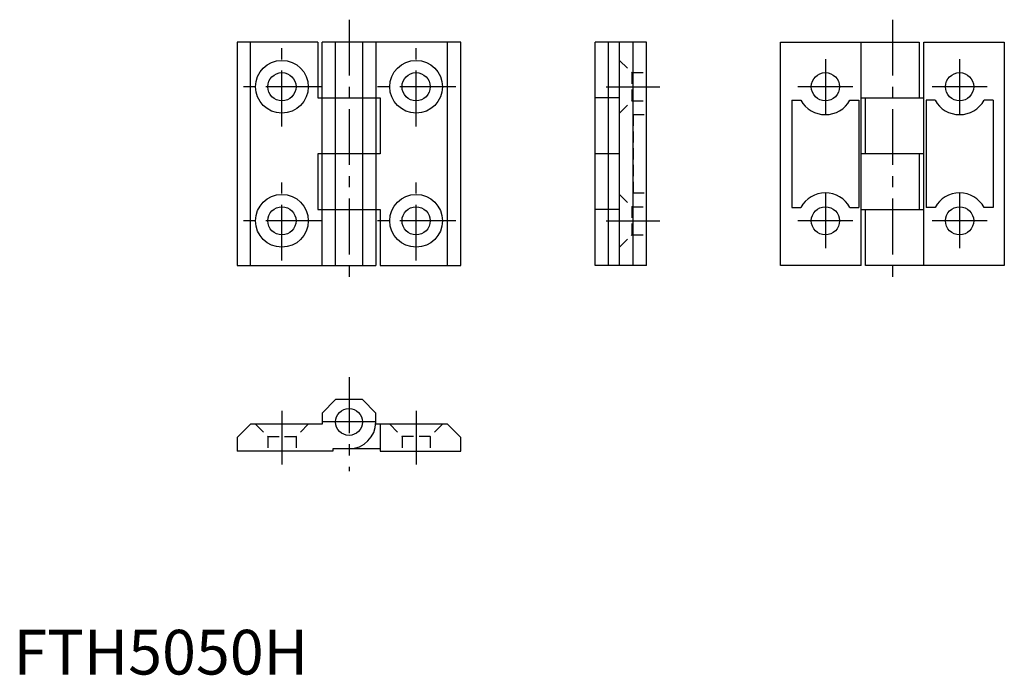
# Model space of a CAD drawing. Extents: x 1 to 222, y 0 to 146.
import ezdxf

# ---------------------------------------------------------------- set-up
doc = ezdxf.new("R2010")
doc.units = 0
doc.header["$LTSCALE"] = 10
doc.header["$MEASUREMENT"] = 0
doc.linetypes.add('CENTER', pattern=[2, 1.25, -0.25, 0.25, -0.25])
doc.linetypes.add('HIDDEN', pattern=[0.375, 0.25, -0.125])
doc.layers.get('0').update_dxf_attribs({"linetype": 'CONTINUOUS'})
doc.layers.add('1', color=1, linetype='CENTER')
doc.layers.add('2', color=2, linetype='HIDDEN')
doc.styles.add('Standard1', font='arial.ttf')

msp = doc.modelspace()

# ---------------------------------------------------------------- linework, layer by layer
for p, q in [((50, 141.5), (50, 91.5)), ((68, 141.5), (50, 141.5)), ((53, 91.5), (53, 141.5)), ((68, 141.5), (68, 129)), ((69, 91.5), (69, 141.5)), ((100, 141.5), (69, 141.5)), ((72, 91.5), (72, 141.5)), ((78, 141.5), (78, 91.5)), ((81, 141.5), (81, 91.5)), ((97, 91.5), (97, 141.5)), ((100, 91.5), (100, 141.5)), ((130, 91.5), (130, 141.5)), ((141.5, 141.5), (130, 141.5)), ((133, 91.5), (133, 141.5)), ((135.5, 91.5), (135.5, 141.5)), ((138.5, 91.5), (138.5, 141.5)), ((141.5, 91.5), (141.5, 141.5)), ((171.5, 91.5), (171.5, 141.5)), ((171.5, 141.5), (202.5, 141.5)), ((189.5, 91.5), (189.5, 141.5)), ((202.5, 141.5), (202.5, 129)), ((203.5, 91.5), (203.5, 141.5)), ((203.5, 141.5), (221.5, 141.5)), ((221.5, 141.5), (221.5, 91.5)), ((68, 129), (82, 129)), ((82, 129), (82, 116.5)), ((135.5, 129), (130, 129)), ((174, 128.5), (176.02, 128.5)), ((174, 128.5), (174, 104.5)), ((186.98, 128.5), (189, 128.5)), ((189, 128.5), (189, 104.5)), ((189.5, 129), (203.5, 129)), ((190.5, 116.5), (190.5, 129)), ((204, 128.5), (204, 104.5)), ((206.02, 128.5), (204, 128.5)), ((219, 128.5), (216.98, 128.5)), ((219, 128.5), (219, 104.5)), ((68, 116.5), (68, 104)), ((82, 116.5), (68, 116.5)), ((135.5, 116.5), (130, 116.5)), ((203.5, 116.5), (189.5, 116.5)), ((202.5, 116.5), (202.5, 104)), ((68, 104), (82, 104)), ((82, 104), (82, 91.5)), ((135.5, 104), (130, 104)), ((174, 104.5), (176.02, 104.5)), ((186.98, 104.5), (189, 104.5)), ((189.5, 104), (203.5, 104)), ((190.5, 91.5), (190.5, 104)), ((206.02, 104.5), (204, 104.5)), ((219, 104.5), (216.98, 104.5)), ((50, 91.5), (81, 91.5)), ((82, 91.5), (100, 91.5)), ((141.5, 91.5), (130, 91.5)), ((189.5, 91.5), (171.5, 91.5)), ((221.5, 91.5), (190.5, 91.5)), ((69, 58.5), (72, 61.5)), ((78, 61.5), (72, 61.5)), ((78, 61.5), (81, 58.5)), ((69, 58.5), (69, 56)), ((81, 56), (81, 58.5)), ((53, 56), (50, 53)), ((69, 56), (53, 56)), ((97, 56), (81, 56)), ((82, 56), (82, 50)), ((97, 56), (100, 53)), ((50, 53), (50, 50)), ((100, 50), (100, 53)), ((71.36, 50), (50, 50)), ((71.36, 50.5), (71.36, 50)), ((82, 50.5), (71.36, 50.5)), ((82, 50), (100, 50))]:
    msp.add_line(p, q)
for centre, radius in [((60, 131.5), 5.9), ((90, 131.5), 5.9), ((60, 131.5), 3.15), ((90, 131.5), 3.15), ((181.5, 131.5), 3.15), ((211.5, 131.5), 3.15), ((60, 101.5), 5.9), ((90, 101.5), 5.9), ((60, 101.5), 3.15), ((90, 101.5), 3.15), ((181.5, 101.5), 3.15), ((211.5, 101.5), 3.15), ((75, 56.5), 3)]:
    msp.add_circle(centre, radius)
for centre, radius, start, end in [((181.5, 131.5), 6.25, 208.6854, 331.3146), ((211.5, 131.5), 6.25, 208.6854, 331.3146), ((181.5, 101.5), 6.25, 28.6854, 151.3146), ((211.5, 101.5), 6.25, 28.6854, 151.3146), ((75, 56.5), 6, 270, 0)]:
    msp.add_arc(centre, radius, start, end)
at = {"layer": '1'}
for p, q in [((75, 146.5), (75, 86.5)), ((196.5, 146.5), (196.5, 86.5)), ((60, 122.6), (60, 140.4)), ((90, 122.6), (90, 140.4)), ((181.5, 137.65), (181.5, 125.35)), ((211.5, 137.65), (211.5, 125.35)), ((68.9, 131.5), (51.1, 131.5)), ((98.9, 131.5), (81.1, 131.5)), ((132.5, 131.5), (144.5, 131.5)), ((187.65, 131.5), (175.35, 131.5)), ((217.65, 131.5), (205.35, 131.5)), ((60, 92.6), (60, 110.4)), ((90, 92.6), (90, 110.4)), ((181.5, 107.65), (181.5, 95.35)), ((211.5, 107.65), (211.5, 95.35)), ((68.9, 101.5), (51.1, 101.5)), ((98.9, 101.5), (81.1, 101.5)), ((132.5, 101.5), (144.5, 101.5)), ((187.65, 101.5), (175.35, 101.5)), ((217.65, 101.5), (205.35, 101.5)), ((75, 66.5), (75, 45.5)), ((60, 59), (60, 47)), ((90, 59), (90, 47)), ((81, 56.5), (69, 56.5))]:
    msp.add_line(p, q, dxfattribs=at)
at = {"layer": '2'}
for p, q in [((135.5, 137.4), (138.25, 134.65)), ((138.25, 134.65), (138.25, 128.35)), ((138.25, 134.65), (141.5, 134.65)), ((135.5, 125.6), (138.25, 128.35)), ((138.25, 128.35), (141.5, 128.35)), ((138.5, 125.25), (138.5, 107.75)), ((138.5, 125.25), (141.5, 125.25)), ((135.5, 107.4), (138.25, 104.65)), ((138.5, 107.75), (141.5, 107.75)), ((138.25, 104.65), (141.5, 104.65)), ((138.25, 104.65), (138.25, 98.35)), ((135.5, 95.6), (138.25, 98.35)), ((138.25, 98.35), (141.5, 98.35)), ((54.1, 56), (56.85, 53.25)), ((65.9, 56), (63.15, 53.25)), ((84.1, 56), (86.85, 53.25)), ((95.9, 56), (93.15, 53.25)), ((56.85, 53.25), (56.85, 50)), ((56.85, 53.25), (63.15, 53.25)), ((63.15, 53.25), (63.15, 50)), ((93.15, 53.25), (86.85, 53.25)), ((86.85, 53.25), (86.85, 50)), ((93.15, 53.25), (93.15, 50))]:
    msp.add_line(p, q, dxfattribs=at)

# ---------------------------------------------------------------- texts
at = {"color": 3, "style": 'Standard1'}
msp.add_text('FTH5050H', height=10, dxfattribs=at).set_placement((0, 0))

doc.saveas('drawing.dxf')
